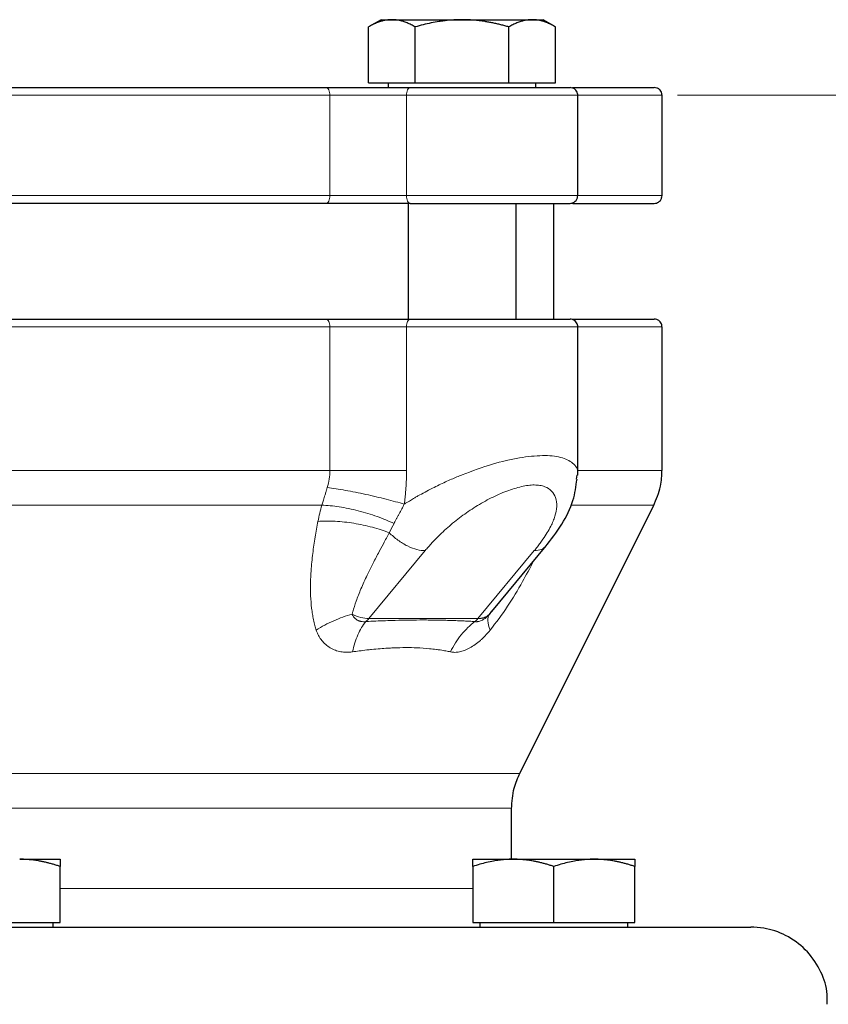
# Model space of a CAD drawing. Units: millimetres. Extents: x 0 to 420, y 0 to 297.
# Drawn here: x 266 to 271, y 265 to 271 of the extents above; entities that cross this region are included whole.
import ezdxf

# ---------------------------------------------------------------- set-up
doc = ezdxf.new("R2010")
doc.units = ezdxf.units.MM
doc.styles.add('SLDTEXTSTYLE0', font='TXT', dxfattribs={"width": 0.605})
doc.dimstyles.new('SLDDIMSTYLE0', dxfattribs={"dimtxt": 3.5, "dimasz": 3.5, "dimexe": 0, "dimexo": 0.0625, "dimgap": 0.875, "dimtad": 1, "dimlfac": 20, "dimrnd": 1e-09, "dimzin": 12, "dimdsep": 46, "dimtxsty": 'SLDTEXTSTYLE0', "dimsah": 1, "dimcen": 0.09, "dimadec": 0, "dimazin": 3, "dimtfac": 1, "dimtdec": 3, "dimtofl": 0, "dimtmove": 0, "dimatfit": 3, "dimfxl": 1, "dimfrac": 2, "dimtolj": 1, "dimtzin": 12, "dimarcsym": 0})

# ---------------------------------------------------------------- blocks, each defined once
blk = doc.blocks.new('_D_20')
at = {"color": 7, "linetype": 'Continuous', "lineweight": 0}
for p, q in [((269.9677, 270.7751), (342.0954, 270.7751)), ((341.0954, 200.3251), (341.0954, 270.7751)), ((294.5437, 200.3251), (342.0954, 200.3251))]:
    blk.add_line(p, q, dxfattribs=at)
at = {"color": 7, "linetype": 'Continuous', "lineweight": 18}
for points in [[(341.0954, 270.7751), (340.5569, 267.2751), (341.6338, 267.2751)], [(341.0954, 200.3251), (341.6338, 203.8251), (340.5569, 203.8251)]]:
    blk.add_solid(points, dxfattribs=at)
at = {"color": 7, "linetype": 'Continuous', "lineweight": 18, "insert": (336.5836, 230.2029), "char_height": 3.5, "attachment_point": 1, "rotation": 90, "style": 'SLDTEXTSTYLE0'}
blk.add_mtext('1409', dxfattribs=at)

msp = doc.modelspace()

# ---------------------------------------------------------------- linework, layer by layer
at = {"color": 7, "linetype": 'Continuous', "lineweight": 25}
for p, q in [((268.04668, 271.26508), (267.96508, 271.21797)), ((267.96546, 270.85508), (267.96546, 271.21819)), ((268.04668, 271.26508), (268.11701, 271.26508)), ((268.11701, 271.26508), (268.57168, 271.26508)), ((268.26857, 270.85508), (268.26857, 271.21819)), ((268.57168, 271.26508), (269.02634, 271.26508)), ((268.87478, 270.85508), (268.87478, 271.21819)), ((269.02634, 271.26508), (269.09668, 271.26508)), ((269.17827, 271.21797), (269.09668, 271.26508)), ((269.17789, 270.85508), (269.17789, 271.21819)), ((267.96546, 270.85508), (268.26857, 270.85508)), ((268.09293, 270.85508), (268.09293, 270.82483)), ((268.26857, 270.85508), (268.87478, 270.85508)), ((268.87478, 270.85508), (269.17789, 270.85508)), ((269.05043, 270.82483), (269.05043, 270.85508)), ((269.32168, 270.12508), (269.32168, 270.77508)), ((269.86773, 270.12508), (269.86773, 270.77508)), ((268.22168, 270.07508), (268.22168, 269.32483)), ((268.92168, 269.32483), (268.92168, 270.07508)), ((269.16773, 269.32483), (269.16773, 270.07508)), ((269.32168, 268.3148), (269.32168, 269.27508)), ((269.86773, 268.34311), (269.86773, 269.27508)), ((269.31258, 268.28871), (269.31847, 268.3148)), ((268.94551, 266.38065), (269.81494, 268.1195)), ((268.76527, 267.43133), (269.11752, 267.8553)), ((268.74901, 267.41197), (268.76472, 267.43175)), ((268.89273, 265.82508), (268.89273, 266.15704)), ((265.70523, 265.82508), (265.96773, 265.82508)), ((268.64164, 265.82508), (268.90414, 265.82508)), ((268.90414, 265.82508), (269.42914, 265.82508)), ((269.42914, 265.82508), (269.69164, 265.82508)), ((265.96773, 265.41508), (265.96773, 265.77819)), ((268.64164, 265.77819), (268.64164, 265.41508)), ((269.16664, 265.41508), (269.16664, 265.77819)), ((269.69164, 265.41508), (269.69164, 265.77819)), ((265.44273, 265.41508), (265.96773, 265.41508)), ((265.92148, 265.38483), (265.92148, 265.41508)), ((268.64164, 265.41508), (269.16664, 265.41508)), ((268.68789, 265.41508), (268.68789, 265.38483)), ((269.16664, 265.41508), (269.69164, 265.41508)), ((269.64539, 265.38483), (269.64539, 265.41508))]:
    msp.add_line(p, q, dxfattribs=at)
at = {"color": 8, "linetype": 'Continuous', "lineweight": 18}
for p, q in [((263.17007, 270.77508), (267.71539, 270.77508)), ((267.71539, 270.12508), (267.71539, 270.77508)), ((267.71539, 270.77508), (268.21198, 270.77508)), ((268.21198, 270.77508), (269.32168, 270.77508)), ((268.21198, 270.12508), (268.21198, 270.77508)), ((269.32168, 270.77508), (269.86773, 270.77508)), ((263.17007, 270.12508), (267.71539, 270.12508)), ((267.71539, 270.12508), (268.21198, 270.12508)), ((268.21198, 270.12508), (269.32168, 270.12508)), ((269.32168, 270.12508), (269.86773, 270.12508)), ((263.17007, 269.27508), (267.71539, 269.27508)), ((267.71539, 269.27508), (267.71539, 268.34311)), ((267.71539, 269.27508), (268.21198, 269.27508)), ((268.21198, 268.34311), (268.21198, 269.27508)), ((268.21198, 269.27508), (269.32168, 269.27508)), ((269.32168, 269.27508), (269.86773, 269.27508)), ((263.17007, 268.34311), (267.71539, 268.34311)), ((269.32168, 268.34311), (269.86773, 268.34311)), ((263.22185, 268.1195), (267.66361, 268.1195)), ((269.28232, 268.1195), (269.81494, 268.1195)), ((268.33269, 267.82468), (267.96713, 267.38469)), ((268.67424, 267.38469), (269.0398, 267.82468)), ((267.96713, 267.38469), (268.67424, 267.38469)), ((261.93994, 266.38065), (268.94551, 266.38065)), ((261.99273, 266.15704), (268.89273, 266.15704)), ((265.96773, 265.63508), (268.64164, 265.63508))]:
    msp.add_line(p, q, dxfattribs=at)
at = {"color": 8, "linetype": 'Continuous', "lineweight": 18, "flags": 128}
for points in [[(267.71539, 270.77508), (267.71489, 270.78483), (267.71343, 270.79421), (267.71106, 270.80285), (267.70786, 270.81043), (267.70397, 270.81665), (267.69953, 270.82127), (267.69472, 270.82412), (267.68971, 270.82508)], [(268.21198, 270.77508), (268.21244, 270.78483), (268.21381, 270.79421), (268.21602, 270.80286), (268.219, 270.81043), (268.22264, 270.81665), (268.22678, 270.82127), (268.23128, 270.82412), (268.23596, 270.82508)], [(267.68971, 270.07508), (267.69472, 270.07604), (267.69953, 270.07888), (267.70397, 270.0835), (267.70786, 270.08972), (267.71106, 270.0973), (267.71343, 270.10594), (267.71489, 270.11532), (267.71539, 270.12508)], [(268.23596, 270.07508), (268.23128, 270.07604), (268.22678, 270.07888), (268.22264, 270.0835), (268.219, 270.08972), (268.21602, 270.0973), (268.21381, 270.10594), (268.21244, 270.11532), (268.21198, 270.12508)], [(267.68971, 269.32508), (267.69472, 269.32412), (267.69953, 269.32127), (267.70397, 269.31665), (267.70786, 269.31043), (267.71106, 269.30286), (267.71343, 269.29421), (267.71489, 269.28483), (267.71539, 269.27508)], [(268.21198, 269.27508), (268.21244, 269.28483), (268.21381, 269.29421), (268.21602, 269.30286), (268.219, 269.31043), (268.22264, 269.31665), (268.22678, 269.32127), (268.23128, 269.32412), (268.23596, 269.32508)]]:
    msp.add_lwpolyline(points, dxfattribs=at)
at = {"color": 8, "linetype": 'Continuous', "lineweight": 18}
for centre, start in [((267.81509, 267.51062), 312.531073), ((268.5222, 267.51062), 312.531081)]:
    msp.add_arc(centre, 0.19742, start, 320.367749, dxfattribs=at)
at = {"color": 7, "linetype": 'Continuous', "lineweight": 25}
for points, knots in [([(268.11701, 271.26508), (268.11346, 271.26503), (268.10637, 271.26494), (268.09576, 271.26418), (268.08518, 271.26296), (268.07458, 271.26124), (268.06394, 271.25903), (268.05322, 271.25634), (268.03759, 271.25174), (268.01702, 271.2442), (267.99131, 271.23256), (267.97417, 271.22303), (267.96546, 271.21819)], [0, 0, 0, 0, 0.0693406, 0.1383187, 0.2071901, 0.2762074, 0.3456169, 0.4156572, 0.4865574, 0.6532667, 0.8237717, 1, 1, 1, 1]), ([(268.26857, 271.21819), (268.26418, 271.22067), (268.25548, 271.2256), (268.24246, 271.23234), (268.2296, 271.23849), (268.21685, 271.24401), (268.20417, 271.24891), (268.18949, 271.2539), (268.17286, 271.25856), (268.15423, 271.26231), (268.13563, 271.26465), (268.12323, 271.26493), (268.11701, 271.26508)], [0, 0, 0, 0, 0.0889856, 0.1763264, 0.262231, 0.3469298, 0.4306753, 0.5137409, 0.6371591, 0.7584774, 0.8789763, 1, 1, 1, 1]), ([(268.57168, 271.26508), (268.56456, 271.26503), (268.55038, 271.26494), (268.52914, 271.26418), (268.50795, 271.26296), (268.48675, 271.26124), (268.46548, 271.25903), (268.44408, 271.25634), (268.41285, 271.25174), (268.37165, 271.2442), (268.32026, 271.23256), (268.28599, 271.22303), (268.26857, 271.21819)], [0, 0, 0, 0, 0.0693329, 0.1383039, 0.2071691, 0.2761808, 0.3455853, 0.4156213, 0.4865176, 0.6532432, 0.8237614, 1, 1, 1, 1]), ([(268.87478, 271.21819), (268.866, 271.22067), (268.8486, 271.2256), (268.82255, 271.23234), (268.79681, 271.23849), (268.77131, 271.24401), (268.74597, 271.24891), (268.71662, 271.2539), (268.68331, 271.25856), (268.64603, 271.26231), (268.60887, 271.26465), (268.58409, 271.26493), (268.57168, 271.26508)], [0, 0, 0, 0, 0.0889878, 0.1763318, 0.2622406, 0.3469448, 0.4306967, 0.5137698, 0.6371848, 0.7584974, 0.8789878, 1, 1, 1, 1]), ([(269.02634, 271.26508), (269.02278, 271.26503), (269.01568, 271.26494), (269.00504, 271.26418), (268.99444, 271.26296), (268.98384, 271.26124), (268.97321, 271.25903), (268.96252, 271.25634), (268.94692, 271.25174), (268.9263, 271.2442), (268.90062, 271.23256), (268.88349, 271.22303), (268.87478, 271.21819)], [0, 0, 0, 0, 0.0693406, 0.1383187, 0.2071901, 0.2762074, 0.3456169, 0.4156572, 0.4865574, 0.6532667, 0.8237717, 1, 1, 1, 1]), ([(269.17789, 271.21819), (269.1735, 271.22067), (269.1648, 271.2256), (269.15177, 271.23234), (269.13889, 271.23849), (269.12614, 271.24401), (269.11348, 271.24891), (269.09881, 271.2539), (269.08214, 271.25856), (269.06347, 271.26231), (269.04492, 271.26465), (269.03254, 271.26493), (269.02634, 271.26508)], [0, 0, 0, 0, 0.0889856, 0.1763264, 0.262231, 0.3469298, 0.4306753, 0.5137409, 0.6371591, 0.7584774, 0.8789763, 1, 1, 1, 1]), ([(263.19575, 270.82508), (263.20877, 270.82508), (263.23479, 270.82508), (263.27413, 270.82508), (263.31365, 270.82508), (263.3534, 270.82508), (263.39336, 270.82508), (263.43354, 270.82508), (263.47393, 270.82508), (263.51454, 270.82508), (263.55535, 270.82508), (263.59639, 270.82508), (263.63764, 270.82508), (263.6791, 270.82508), (263.79704, 270.82508), (263.99456, 270.82508), (264.27622, 270.82508), (264.56317, 270.82508), (264.85413, 270.82508), (265.14775, 270.82508), (265.44272, 270.82508), (265.73769, 270.82508), (266.03131, 270.82508), (266.32228, 270.82508), (266.60922, 270.82508), (266.89089, 270.82508), (267.10051, 270.82508), (267.24197, 270.82508), (267.31846, 270.82508), (267.39422, 270.82508), (267.46925, 270.82508), (267.54352, 270.82508), (267.61711, 270.82508), (267.6655, 270.82508), (267.68971, 270.82508)], [0, 0, 0, 0, 0.0096277, 0.0192498, 0.0288673, 0.0384812, 0.0480926, 0.0577026, 0.067312, 0.0769221, 0.0865338, 0.0961481, 0.1057662, 0.115389, 0.1250175, 0.1875118, 0.2500119, 0.3125063, 0.3750063, 0.4375008, 0.5000007, 0.5624951, 0.6249951, 0.6874893, 0.7499895, 0.8124839, 0.8749838, 0.8928592, 0.9107183, 0.9285675, 0.9464137, 0.9642634, 0.9821233, 1, 1, 1, 1]), ([(267.68971, 270.82508), (267.69429, 270.82508), (267.70344, 270.82508), (267.71744, 270.82508), (267.7316, 270.82508), (267.74595, 270.82508), (267.76049, 270.82508), (267.7752, 270.82508), (267.79011, 270.82508), (267.80519, 270.82508), (267.83814, 270.82508), (267.89001, 270.82508), (267.96137, 270.82508), (268.03292, 270.82508), (268.08938, 270.82508), (268.13076, 270.82508), (268.15792, 270.82508), (268.18452, 270.82508), (268.21063, 270.82508), (268.22751, 270.82508), (268.23596, 270.82508)], [0, 0, 0, 0, 0.0278914, 0.0557027, 0.0834569, 0.1111773, 0.1388872, 0.16661, 0.194369, 0.2221874, 0.2500884, 0.3750247, 0.5000095, 0.6249458, 0.7499306, 0.8000727, 0.8500148, 0.8998926, 0.9498425, 1, 1, 1, 1]), ([(268.23596, 270.82508), (268.24147, 270.82508), (268.25249, 270.82508), (268.2693, 270.82508), (268.2863, 270.82508), (268.30351, 270.82508), (268.32093, 270.82508), (268.35025, 270.82508), (268.3921, 270.82508), (268.44704, 270.82508), (268.5028, 270.82508), (268.57768, 270.82508), (268.6716, 270.82508), (268.78165, 270.82508), (268.8863, 270.82508), (268.98284, 270.82508), (269.06878, 270.82508), (269.14192, 270.82508), (269.19063, 270.82508), (269.22149, 270.82508), (269.24044, 270.82508), (269.25509, 270.82508), (269.26419, 270.82508), (269.26921, 270.82508), (269.27166, 270.82508), (269.27159, 270.82508), (269.27156, 270.82508)], [0, 0, 0, 0, 0.01284153, 0.02566567, 0.03848164, 0.05129865, 0.06412594, 0.0769727, 0.11544043, 0.15392702, 0.19239475, 0.23088134, 0.30777337, 0.38466539, 0.46155742, 0.53844945, 0.61534147, 0.6922335, 0.76912552, 0.80759325, 0.84607985, 0.88454757, 0.92303417, 0.94869337, 0.97432404, 1, 1, 1, 1]), ([(269.32165, 270.77351), (269.32141, 270.77819), (269.32092, 270.78795), (269.31475, 270.80195), (269.304, 270.81444), (269.28899, 270.82337), (269.27729, 270.82452), (269.27168, 270.82508)], [0, 0, 0, 0, 0.1754179, 0.3652716, 0.5619861, 0.7895636, 1, 1, 1, 1]), ([(269.28831, 270.82508), (269.3207, 270.82508), (269.41685, 270.82508), (269.54242, 270.82508), (269.66565, 270.82508), (269.75253, 270.82508), (269.80754, 270.82508), (269.81433, 270.82508), (269.81773, 270.82508)], [0, 0, 0, 0, 0.0922933, 0.2738868, 0.4553959, 0.6368948, 0.8184909, 1, 1, 1, 1]), ([(269.8677, 270.77351), (269.86747, 270.77819), (269.86697, 270.78795), (269.8608, 270.80195), (269.85005, 270.81444), (269.83504, 270.82337), (269.82335, 270.82452), (269.81773, 270.82508)], [0, 0, 0, 0, 0.17541901, 0.36527336, 0.56198792, 0.78956486, 1, 1, 1, 1]), ([(267.68971, 270.07508), (267.0107, 270.07508), (266.23408, 270.07508), (264.65138, 270.07508), (263.87476, 270.07508), (263.19575, 270.07508)], [0, 0, 0, 0, 0.5, 0.5, 1, 1, 1, 1]), ([(268.23596, 270.07508), (268.2697, 270.07508), (268.33718, 270.07508), (268.44675, 270.07508), (268.55893, 270.07508), (268.6716, 270.07508), (268.78165, 270.07508), (268.8863, 270.07508), (268.98284, 270.07508), (269.06879, 270.07508), (269.1419, 270.07508), (269.20044, 270.07508), (269.24232, 270.07508), (269.26762, 270.07508), (269.26977, 270.07508), (269.27077, 270.07508)], [0, 0, 0, 0, 0.0775942, 0.1551884, 0.2327826, 0.3103767, 0.3879709, 0.4655651, 0.5431593, 0.6207535, 0.6983477, 0.7759418, 0.853536, 0.9311302, 1, 1, 1, 1]), ([(269.27168, 270.07508), (269.27641, 270.07547), (269.28623, 270.07628), (269.30009, 270.083), (269.31219, 270.09421), (269.32052, 270.10944), (269.32128, 270.12108), (269.32165, 270.12665)], [0, 0, 0, 0, 0.177401, 0.3685023, 0.5654159, 0.7918318, 1, 1, 1, 1]), ([(269.28906, 270.07508), (269.3212, 270.07508), (269.41708, 270.07508), (269.54242, 270.07508), (269.66565, 270.07508), (269.75253, 270.07508), (269.80754, 270.07508), (269.81433, 270.07508), (269.81773, 270.07508)], [0, 0, 0, 0, 0.0916319, 0.2733642, 0.454996, 0.6366387, 0.8183679, 1, 1, 1, 1]), ([(269.81773, 270.07508), (269.82246, 270.07547), (269.83229, 270.07628), (269.84614, 270.083), (269.85824, 270.09421), (269.86657, 270.10944), (269.86734, 270.12108), (269.8677, 270.12665)], [0, 0, 0, 0, 0.1774, 0.3685005, 0.5654141, 0.7918306, 1, 1, 1, 1]), ([(263.19575, 269.32508), (263.20877, 269.32508), (263.23479, 269.32508), (263.27413, 269.32508), (263.31365, 269.32508), (263.3534, 269.32508), (263.39336, 269.32508), (263.43354, 269.32508), (263.47393, 269.32508), (263.51454, 269.32508), (263.55535, 269.32508), (263.59639, 269.32508), (263.63764, 269.32508), (263.6791, 269.32508), (263.79704, 269.32508), (263.99456, 269.32508), (264.27622, 269.32508), (264.56317, 269.32508), (264.85413, 269.32508), (265.14775, 269.32508), (265.44272, 269.32508), (265.73769, 269.32508), (266.03131, 269.32508), (266.32228, 269.32508), (266.60922, 269.32508), (266.89089, 269.32508), (267.10051, 269.32508), (267.24197, 269.32508), (267.31846, 269.32508), (267.39422, 269.32508), (267.46925, 269.32508), (267.54352, 269.32508), (267.61711, 269.32508), (267.6655, 269.32508), (267.68971, 269.32508)], [0, 0, 0, 0, 0.0096277, 0.0192498, 0.0288673, 0.0384812, 0.0480926, 0.0577026, 0.067312, 0.0769221, 0.0865338, 0.0961481, 0.1057662, 0.115389, 0.1250175, 0.1875118, 0.2500119, 0.3125062, 0.3750063, 0.4375007, 0.5000007, 0.5624951, 0.6249951, 0.6874893, 0.7499895, 0.8124839, 0.8749838, 0.8928592, 0.9107183, 0.9285675, 0.9464137, 0.9642634, 0.9821233, 1, 1, 1, 1]), ([(268.23596, 269.32508), (268.45479, 269.32508), (268.72084, 269.32508), (269.14752, 269.32508), (269.27607, 269.32508), (269.27156, 269.32508)], [0, 0, 0, 0, 0.5, 0.5, 1, 1, 1, 1]), ([(269.32165, 269.27351), (269.32141, 269.27819), (269.32092, 269.28795), (269.31475, 269.30195), (269.304, 269.31444), (269.28899, 269.32337), (269.27729, 269.32452), (269.27168, 269.32508)], [0, 0, 0, 0, 0.1754172, 0.3652705, 0.5619849, 0.7895629, 1, 1, 1, 1]), ([(269.2883, 269.32508), (269.3207, 269.32508), (269.41685, 269.32508), (269.54242, 269.32508), (269.66565, 269.32508), (269.75253, 269.32508), (269.80754, 269.32508), (269.81433, 269.32508), (269.81773, 269.32508)], [0, 0, 0, 0, 0.0922939, 0.2738869, 0.4553964, 0.6368946, 0.8184905, 1, 1, 1, 1]), ([(269.8677, 269.27351), (269.86747, 269.27819), (269.86697, 269.28795), (269.8608, 269.30195), (269.85005, 269.31444), (269.83504, 269.32337), (269.82335, 269.32452), (269.81773, 269.32508)], [0, 0, 0, 0, 0.175419, 0.3652734, 0.5619879, 0.7895649, 1, 1, 1, 1]), ([(269.81284, 268.11534), (269.83067, 268.15705), (269.86252, 268.23152), (269.86612, 268.31223), (269.86771, 268.34775)], [0, 0, 0, 0, 0.56, 1, 1, 1, 1]), ([(269.10993, 267.84624), (269.14798, 267.89544), (269.22317, 267.99269), (269.29726, 268.1435), (269.3107, 268.24192), (269.31699, 268.28794)], [0, 0, 0, 0, 0.3528088, 0.6973425, 1, 1, 1, 1]), ([(268.89275, 266.15241), (268.89545, 266.19768), (268.90027, 266.27853), (268.93314, 266.35232), (268.94761, 266.38479)], [0, 0, 0, 0, 0.56, 1, 1, 1, 1]), ([(265.96773, 265.77819), (265.96012, 265.78067), (265.94505, 265.7856), (265.92249, 265.79234), (265.90019, 265.79849), (265.87811, 265.80401), (265.85617, 265.80891), (265.83075, 265.8139), (265.80189, 265.81856), (265.76959, 265.82231), (265.73742, 265.82465), (265.71598, 265.82493), (265.70523, 265.82508)], [0, 0, 0, 0, 0.0889878, 0.1763318, 0.2622406, 0.3469448, 0.4306967, 0.5137698, 0.6371848, 0.7584974, 0.8789878, 1, 1, 1, 1]), ([(265.96773, 265.82508), (265.96773, 265.82503), (265.96772, 265.82494), (265.9677, 265.82418), (265.96769, 265.82296), (265.96769, 265.82124), (265.9677, 265.81903), (265.96771, 265.81634), (265.96773, 265.81174), (265.96771, 265.8042), (265.96772, 265.79256), (265.96772, 265.78303), (265.96773, 265.77819)], [0, 0, 0, 0, 0.0693406, 0.1383187, 0.2071901, 0.2762074, 0.3456169, 0.4156572, 0.4865574, 0.6532667, 0.8237717, 1, 1, 1, 1]), ([(268.90414, 265.82508), (268.89798, 265.82503), (268.88569, 265.82494), (268.86731, 265.82418), (268.84896, 265.82296), (268.83061, 265.82124), (268.81218, 265.81903), (268.79363, 265.81634), (268.76658, 265.81174), (268.73092, 265.8042), (268.68641, 265.79256), (268.65672, 265.78303), (268.64164, 265.77819)], [0, 0, 0, 0, 0.0693406, 0.1383187, 0.2071901, 0.2762074, 0.3456169, 0.4156572, 0.4865574, 0.6532667, 0.8237717, 1, 1, 1, 1]), ([(268.64164, 265.77819), (268.64164, 265.78067), (268.64164, 265.7856), (268.64165, 265.79234), (268.64165, 265.79849), (268.64165, 265.80401), (268.64165, 265.80891), (268.64164, 265.8139), (268.64166, 265.81856), (268.64169, 265.82231), (268.64166, 265.82465), (268.64164, 265.82493), (268.64164, 265.82508)], [0, 0, 0, 0, 0.0889878, 0.1763318, 0.2622406, 0.3469448, 0.4306967, 0.5137698, 0.6371848, 0.7584974, 0.8789878, 1, 1, 1, 1]), ([(269.16664, 265.77819), (269.15903, 265.78067), (269.14396, 265.7856), (269.12141, 265.79234), (269.09912, 265.79849), (269.07704, 265.80401), (269.0551, 265.80891), (269.02967, 265.8139), (269.00084, 265.81856), (268.96856, 265.82231), (268.93636, 265.82465), (268.91489, 265.82493), (268.90414, 265.82508)], [0, 0, 0, 0, 0.0889856, 0.1763264, 0.262231, 0.3469298, 0.4306753, 0.5137409, 0.6371591, 0.7584774, 0.8789763, 1, 1, 1, 1]), ([(269.42914, 265.82508), (269.42298, 265.82503), (269.41069, 265.82494), (269.39228, 265.82418), (269.37392, 265.82296), (269.35557, 265.82124), (269.33715, 265.81903), (269.31862, 265.81634), (269.29158, 265.81174), (269.25589, 265.8042), (269.2114, 265.79256), (269.18172, 265.78303), (269.16664, 265.77819)], [0, 0, 0, 0, 0.0693406, 0.1383187, 0.2071901, 0.2762074, 0.3456169, 0.4156572, 0.4865574, 0.6532667, 0.8237717, 1, 1, 1, 1]), ([(269.69164, 265.77819), (269.68403, 265.78067), (269.66896, 265.7856), (269.6464, 265.79234), (269.6241, 265.79849), (269.60202, 265.80401), (269.58008, 265.80891), (269.55467, 265.8139), (269.52581, 265.81856), (269.49351, 265.82231), (269.46134, 265.82465), (269.43989, 265.82493), (269.42914, 265.82508)], [0, 0, 0, 0, 0.0889856, 0.1763264, 0.262231, 0.3469298, 0.4306753, 0.5137409, 0.6371591, 0.7584774, 0.8789763, 1, 1, 1, 1]), ([(269.69164, 265.82508), (269.69163, 265.82503), (269.69163, 265.82494), (269.69161, 265.82418), (269.6916, 265.82296), (269.69159, 265.82124), (269.69161, 265.81903), (269.69162, 265.81634), (269.69164, 265.81174), (269.69162, 265.8042), (269.69163, 265.79256), (269.69163, 265.78303), (269.69164, 265.77819)], [0, 0, 0, 0, 0.0693329, 0.1383039, 0.2071691, 0.2761808, 0.3455853, 0.4156213, 0.4865176, 0.6532432, 0.8237614, 1, 1, 1, 1]), ([(260.44273, 265.38508), (260.44277, 265.38508), (260.44287, 265.38508), (260.44361, 265.38508), (260.44479, 265.38508), (260.44647, 265.38508), (260.44861, 265.38508), (260.45124, 265.38508), (260.45434, 265.38508), (260.45792, 265.38508), (260.46198, 265.38508), (260.47255, 265.38508), (260.49439, 265.38508), (260.536, 265.38508), (260.5893, 265.38508), (260.65421, 265.38508), (260.73054, 265.38508), (260.8473, 265.38508), (261.02092, 265.38508), (261.27143, 265.38508), (261.56176, 265.38508), (261.88914, 265.38508), (262.25042, 265.38508), (262.64218, 265.38508), (263.06067, 265.38508), (263.50189, 265.38508), (263.96164, 265.38508), (264.43553, 265.38508), (264.91903, 265.38508), (265.40752, 265.38508), (265.89635, 265.38508), (266.38086, 265.38508), (266.85641, 265.38508), (267.31846, 265.38508), (267.76261, 265.38508), (268.18463, 265.38508), (268.58047, 265.38508), (268.94636, 265.38508), (269.27881, 265.38508), (269.57465, 265.38508), (269.83104, 265.38508), (270.00983, 265.38508), (270.13085, 265.38508), (270.21044, 265.38508), (270.27866, 265.38508), (270.33531, 265.38508), (270.38031, 265.38508), (270.40686, 265.38508), (270.42179, 265.38508), (270.42985, 265.38508), (270.43596, 265.38508), (270.44031, 265.38508), (270.44159, 265.38508), (270.44223, 265.38508)], [0, 0, 0, 0, 0.0031276, 0.0062541, 0.0093797, 0.0125047, 0.0156295, 0.0187543, 0.0218794, 0.0250052, 0.0281319, 0.0312598, 0.0468874, 0.0625166, 0.0781442, 0.0937735, 0.109401, 0.1250303, 0.1562778, 0.1875253, 0.2187728, 0.2500203, 0.2812678, 0.3125152, 0.3437627, 0.3750102, 0.4062577, 0.4375052, 0.4687527, 0.5000002, 0.5312477, 0.5624952, 0.5937427, 0.6249901, 0.6562376, 0.6874851, 0.7187326, 0.7499801, 0.7812276, 0.8124751, 0.8437226, 0.8749701, 0.8905977, 0.9062269, 0.9218545, 0.9374837, 0.9531113, 0.9687406, 0.9749946, 0.9812451, 0.9874946, 0.9937455, 1, 1, 1, 1]), ([(270.93827, 264.88508), (270.93861, 264.91322), (270.93959, 264.99152), (270.8934, 265.11711), (270.80253, 265.24468), (270.67475, 265.33653), (270.54896, 265.3797), (270.47085, 265.38365), (270.44273, 265.38508)], [0, 0, 0, 0, 0.1073986, 0.2988778, 0.4998317, 0.7007855, 0.8922647, 1, 1, 1, 1])]:
    msp.add_open_spline(points, degree=3, knots=knots, dxfattribs=at)
for points in [[(268.23596, 270.07508), (268.06488, 270.07508), (267.857, 270.07508), (267.68971, 270.07508)], [(267.68971, 269.32508), (267.857, 269.32508), (268.06488, 269.32508), (268.23596, 269.32508)]]:
    msp.add_open_spline(points, degree=3, dxfattribs=at)
at = {"color": 8, "linetype": 'Continuous', "lineweight": 18}
for points, knots in [([(269.31847, 268.3148), (269.31951, 268.31883), (269.32778, 268.35092), (269.29507, 268.39317), (269.21895, 268.43344), (269.09819, 268.44486), (268.94527, 268.42943), (268.76428, 268.38747), (268.63749, 268.34039), (268.57168, 268.31595)], [0, 0, 0, 0, 0.0245969, 0.1958485, 0.3559676, 0.5105001, 0.6654638, 0.826356, 1, 1, 1, 1]), ([(268.21198, 268.34311), (268.17397, 268.34311), (268.13325, 268.34311), (268.04911, 268.34311), (268.0057, 268.34311), (267.91908, 268.34311), (267.87589, 268.34311), (267.79262, 268.34311), (267.75255, 268.34311), (267.71539, 268.34311)], [0, 0, 0, 0, 0.25, 0.25, 0.5, 0.5, 0.75, 0.75, 1, 1, 1, 1]), ([(268.19759, 268.12581), (268.19874, 268.13482), (268.20103, 268.15282), (268.20392, 268.17989), (268.2064, 268.207), (268.20843, 268.23414), (268.21001, 268.26133), (268.21114, 268.28856), (268.21184, 268.31582), (268.21194, 268.33401), (268.21198, 268.34311)], [0, 0, 0, 0, 0.1251572, 0.2501803, 0.3751138, 0.5000023, 0.6248905, 0.7498231, 0.8748448, 1, 1, 1, 1]), ([(268.19758, 268.12581), (268.20332, 268.12944), (268.21416, 268.13631), (268.22983, 268.14593), (268.24378, 268.15432), (268.25595, 268.16151), (268.26627, 268.16751), (268.27469, 268.17234), (268.28116, 268.17602), (268.29978, 268.18654), (268.33187, 268.20419), (268.3775, 268.228), (268.42169, 268.24987), (268.46298, 268.26927), (268.50171, 268.2866), (268.53762, 268.30201), (268.56069, 268.31146), (268.57168, 268.31595)], [0, 0, 0, 0, 0.0517867, 0.0980046, 0.1386428, 0.1736906, 0.2031374, 0.2269739, 0.2451915, 0.2577835, 0.3835596, 0.5104727, 0.6244188, 0.730402, 0.8283571, 0.9182372, 1, 1, 1, 1]), ([(267.66359, 268.11952), (267.66487, 268.12358), (267.66757, 268.13211), (267.67179, 268.14571), (267.67638, 268.16067), (267.68168, 268.17817), (267.68738, 268.19716), (267.69319, 268.21646), (267.6969, 268.22869), (267.69865, 268.23445)], [0, 0, 0, 0, 0.11034167, 0.23128444, 0.36295626, 0.50550582, 0.68844388, 0.85336208, 1, 1, 1, 1]), ([(268.19759, 268.12581), (268.16184, 268.13634), (268.12204, 268.14726), (268.03752, 268.16872), (267.99283, 268.17926), (267.9034, 268.19873), (267.85872, 268.20765), (267.77419, 268.223), (267.73439, 268.22941), (267.69865, 268.23445)], [0, 0, 0, 0, 0.25, 0.25, 0.5, 0.5, 0.75, 0.75, 1, 1, 1, 1]), ([(269.0398, 267.82468), (269.04323, 267.82883), (269.05005, 267.83711), (269.05991, 267.8495), (269.06945, 267.86181), (269.07865, 267.87404), (269.0875, 267.8862), (269.10334, 267.90868), (269.12436, 267.94103), (269.14615, 267.98018), (269.1625, 268.01548), (269.17853, 268.05903), (269.1891, 268.11267), (269.1816, 268.1681), (269.15506, 268.21201), (269.11767, 268.23707), (269.07708, 268.2482), (269.04109, 268.25115), (269.0009, 268.24836), (268.94231, 268.23768), (268.86122, 268.21225), (268.76028, 268.16745), (268.65972, 268.11125), (268.58054, 268.05706), (268.52126, 268.01087), (268.47887, 267.97501), (268.43848, 267.93807), (268.40483, 267.90478), (268.37697, 267.87535), (268.35412, 267.85005), (268.33984, 267.83314), (268.33269, 267.82468)], [0, 0, 0, 0, 0.0105583, 0.0210575, 0.031502, 0.0418963, 0.0522452, 0.0625533, 0.0994143, 0.1355337, 0.165042, 0.1940482, 0.255727, 0.3218255, 0.3809143, 0.4391492, 0.4701859, 0.500011, 0.5286568, 0.5583727, 0.6186058, 0.6809414, 0.7442802, 0.8075792, 0.8390531, 0.8713034, 0.9032562, 0.9355635, 0.9570141, 0.9784798, 1, 1, 1, 1]), ([(268.13095, 268.00062), (268.09742, 268.01648), (268.06042, 268.03187), (267.98206, 268.05996), (267.94073, 268.07264), (267.85765, 268.09384), (267.81595, 268.10235), (267.73623, 268.1145), (267.69824, 268.11816), (267.66359, 268.11952)], [0, 0, 0, 0, 0.25, 0.25, 0.5, 0.5, 0.75, 0.75, 1, 1, 1, 1]), ([(268.13094, 268.00062), (268.13378, 268.00581), (268.13943, 268.01615), (268.14791, 268.03182), (268.15633, 268.04748), (268.16469, 268.06316), (268.17299, 268.07883), (268.18124, 268.09449), (268.18942, 268.11012), (268.19487, 268.1206), (268.19758, 268.12581)], [0, 0, 0, 0, 0.1297577, 0.258117, 0.3851014, 0.5107316, 0.6350247, 0.7579945, 0.8796508, 1, 1, 1, 1]), ([(267.62695, 267.30954), (267.62548, 267.31433), (267.62239, 267.32439), (267.61794, 267.34046), (267.61348, 267.35822), (267.60934, 267.37664), (267.60566, 267.39521), (267.60131, 267.41967), (267.59491, 267.46465), (267.58965, 267.53248), (267.58945, 267.614), (267.59398, 267.70555), (267.60182, 267.78668), (267.61137, 267.85981), (267.61943, 267.91256), (267.62825, 267.96388), (267.63489, 267.99765), (267.63816, 268.01427)], [0, 0, 0, 0, 0.0230185, 0.0483736, 0.0760633, 0.1060808, 0.1334656, 0.160743, 0.2166394, 0.333554, 0.454535, 0.5612401, 0.7157139, 0.7899316, 0.8620441, 0.9320608, 1, 1, 1, 1]), ([(268.10056, 267.94025), (268.06684, 267.9534), (268.0299, 267.96558), (267.95213, 267.98654), (267.91132, 267.99532), (267.82947, 268.00846), (267.78846, 268.01281), (267.70996, 268.01687), (267.6725, 268.01659), (267.63817, 268.01427)], [0, 0, 0, 0, 0.25, 0.25, 0.5, 0.5, 0.75, 0.75, 1, 1, 1, 1]), ([(267.85946, 267.412), (267.86019, 267.41487), (267.86162, 267.42051), (267.8692, 267.44882), (267.88602, 267.50086), (267.9174, 267.58023), (267.95342, 267.65916), (267.99176, 267.73663), (268.02691, 267.80446), (268.06367, 267.87312), (268.08765, 267.91674), (268.10057, 267.94025)], [0, 0, 0, 0, 0.0164949, 0.0323826, 0.1618783, 0.3108393, 0.4796348, 0.6083171, 0.7512154, 0.8659306, 1, 1, 1, 1]), ([(268.33269, 267.82468), (268.31702, 267.82468), (268.29918, 267.82696), (268.26049, 267.83699), (268.23965, 267.84475), (268.19748, 267.86541), (268.1762, 267.87829), (268.13604, 267.90741), (268.1172, 267.92361), (268.10057, 267.94026)], [0, 0, 0, 0, 0.25, 0.25, 0.5, 0.5, 0.75, 0.75, 1, 1, 1, 1]), ([(269.0398, 267.82468), (269.05629, 267.82605), (269.08874, 267.82876), (269.10783, 267.84664), (269.11722, 267.85544)], [0, 0, 0, 0, 0.5079941, 1, 1, 1, 1]), ([(268.75444, 267.30947), (268.79278, 267.36014), (268.86815, 267.45975), (268.95904, 267.61234), (269.01088, 267.71095), (269.03379, 267.75452)], [0, 0, 0, 0, 0.3662031, 0.7199019, 1, 1, 1, 1]), ([(267.85946, 267.41198), (267.82029, 267.40188), (267.78002, 267.38811), (267.70115, 267.3536), (267.66261, 267.33285), (267.62695, 267.30954)], [0, 0, 0, 0, 0.5, 0.5, 1, 1, 1, 1]), ([(267.91654, 267.36595), (267.91442, 267.36642), (267.91017, 267.36736), (267.90407, 267.36936), (267.89818, 267.37178), (267.89255, 267.37466), (267.88718, 267.37799), (267.88124, 267.38238), (267.87499, 267.38806), (267.86883, 267.39529), (267.86353, 267.40321), (267.86081, 267.40908), (267.85946, 267.412)], [0, 0, 0, 0, 0.0841847, 0.1681085, 0.251919, 0.3357642, 0.4197909, 0.5041437, 0.630599, 0.7550312, 0.8779794, 1, 1, 1, 1]), ([(267.96713, 267.38469), (267.95116, 267.38469), (267.93377, 267.38704), (267.89744, 267.39625), (267.8785, 267.40312), (267.85947, 267.412)], [0, 0, 0, 0, 0.5, 0.5, 1, 1, 1, 1]), ([(268.67424, 267.38469), (268.67682, 267.38473), (268.68199, 267.3848), (268.68946, 267.38538), (268.69671, 267.3863), (268.70371, 267.38762), (268.71046, 267.38931), (268.71693, 267.39139), (268.72311, 267.39385), (268.72898, 267.3967), (268.73454, 267.39993), (268.73975, 267.40356), (268.74463, 267.40755), (268.74756, 267.41051), (268.74903, 267.412)], [0, 0, 0, 0, 0.0814491, 0.1631551, 0.2451444, 0.3274433, 0.4100779, 0.4930738, 0.5764562, 0.6602496, 0.744478, 0.8291645, 0.9143314, 1, 1, 1, 1]), ([(268.74901, 267.41197), (268.74725, 267.41001), (268.74373, 267.40609), (268.7383, 267.40058), (268.73275, 267.39536), (268.72709, 267.39047), (268.72132, 267.38592), (268.71353, 267.38035), (268.70375, 267.37447), (268.69208, 267.36904), (268.68456, 267.36698), (268.68079, 267.36595)], [0, 0, 0, 0, 0.0812741, 0.1628884, 0.2450098, 0.3278026, 0.4114279, 0.496042, 0.6643657, 0.83196, 1, 1, 1, 1]), ([(268.74901, 267.41197), (268.74152, 267.40158), (268.73804, 267.38745), (268.73987, 267.35272), (268.74518, 267.33214), (268.75444, 267.30947)], [0, 0, 0, 0, 0.5, 0.5, 1, 1, 1, 1]), ([(267.94854, 267.36514), (267.929, 267.34151), (267.91141, 267.31239), (267.88229, 267.24576), (267.87079, 267.2083), (267.86278, 267.16887)], [0, 0, 0, 0, 0.5, 0.5, 1, 1, 1, 1]), ([(268.65565, 267.36514), (268.6442, 267.36582), (268.62118, 267.36718), (268.58607, 267.36897), (268.55032, 267.37058), (268.5139, 267.37196), (268.47682, 267.37312), (268.43909, 267.37405), (268.4007, 267.37474), (268.36167, 267.37519), (268.30504, 267.37547), (268.23089, 267.37506), (268.1488, 267.37334), (268.07625, 267.37094), (268.01301, 267.36835), (267.97011, 267.36621), (267.94854, 267.36514)], [0, 0, 0, 0, 0.0517793, 0.1041153, 0.1570117, 0.2104722, 0.2645004, 0.3190998, 0.3742737, 0.4300254, 0.486358, 0.615493, 0.7426851, 0.8275143, 0.9132818, 1, 1, 1, 1]), ([(268.65565, 267.36514), (268.62352, 267.34151), (268.59311, 267.31239), (268.53928, 267.24576), (268.5159, 267.2083), (268.49709, 267.16886)], [0, 0, 0, 0, 0.5, 0.5, 1, 1, 1, 1]), ([(268.68079, 267.36595), (268.67903, 267.36558), (268.67551, 267.36486), (268.67036, 267.3643), (268.66532, 267.36413), (268.66039, 267.36437), (268.65723, 267.36488), (268.65565, 267.36514)], [0, 0, 0, 0, 0.1998978, 0.3995572, 0.5992686, 0.799321, 1, 1, 1, 1]), ([(267.86278, 267.16887), (267.85901, 267.16837), (267.85209, 267.16746), (267.84271, 267.16667), (267.83522, 267.16625), (267.82957, 267.16607), (267.82576, 267.16602), (267.81727, 267.166), (267.80406, 267.16664), (267.77946, 267.16993), (267.74998, 267.17818), (267.70628, 267.19949), (267.674, 267.22721), (267.65229, 267.25713), (267.64197, 267.27441), (267.63339, 267.29231), (267.62881, 267.30465), (267.62702, 267.30948)], [0, 0, 0, 0, 0.035251, 0.0647192, 0.0884164, 0.106347, 0.1185116, 0.1249089, 0.1877509, 0.2468859, 0.3702422, 0.496827, 0.7482377, 0.8043024, 0.8724448, 0.9501294, 1, 1, 1, 1]), ([(268.75444, 267.30947), (268.75284, 267.30754), (268.74781, 267.30148), (268.73734, 267.28939), (268.72278, 267.27359), (268.70651, 267.25738), (268.68461, 267.23744), (268.65658, 267.21552), (268.62205, 267.19401), (268.59326, 267.18038), (268.57109, 267.17265), (268.55525, 267.16863), (268.54007, 267.16624), (268.52589, 267.16551), (268.51145, 267.16618), (268.50227, 267.1679), (268.49709, 267.16887)], [0, 0, 0, 0, 0.019659, 0.0619899, 0.1268318, 0.1924557, 0.25095, 0.3769408, 0.5062635, 0.6347557, 0.6985584, 0.7583225, 0.8180235, 0.8784102, 0.9313802, 1, 1, 1, 1]), ([(268.49709, 267.16886), (268.49223, 267.16988), (268.48217, 267.17198), (268.46622, 267.175), (268.44894, 267.17803), (268.42859, 267.18126), (268.39917, 267.18535), (268.34934, 267.19095), (268.28394, 267.19536), (268.20578, 267.19684), (268.1422, 267.19551), (268.0863, 267.19272), (268.03939, 267.18948), (267.99403, 267.18532), (267.94857, 267.18039), (267.90778, 267.17535), (267.87712, 267.17093), (267.86278, 267.16886)], [0, 0, 0, 0, 0.02826042, 0.05859274, 0.0909921, 0.12545349, 0.1711689, 0.25051946, 0.38807397, 0.49999791, 0.62467331, 0.68002441, 0.74948591, 0.83010032, 0.87455078, 0.94131717, 1, 1, 1, 1])]:
    msp.add_open_spline(points, degree=3, knots=knots, dxfattribs=at)
for points in [[(267.69865, 268.23445), (267.70961, 268.27009), (267.71539, 268.30658), (267.71539, 268.34311)], [(267.63817, 268.01427), (267.64502, 268.0493), (267.65353, 268.08444), (267.66361, 268.1195)], [(268.13094, 268.00062), (268.11993, 267.98051), (268.10979, 267.96037), (268.10056, 267.94025)], [(267.91654, 267.36595), (267.92668, 267.36393), (267.9375, 267.36366), (267.94854, 267.36514)]]:
    msp.add_open_spline(points, degree=3, dxfattribs=at)

# ---------------------------------------------------------------- dimensions: what is measured, and where the dimension line sits
at = {"color": 7, "linetype": 'Continuous', "lineweight": 18}
dim = msp.add_linear_dim(base=(341.09537, 270.77508), p1=(294.44365, 200.3251), p2=(269.86773, 270.77508), angle=90, dimstyle='SLDDIMSTYLE0', dxfattribs=at)
dim.commit()
dim.dimension.update_dxf_attribs({"geometry": '_D_20', "text_midpoint": (341.09537, 235.55009), "dimtype": 160})

doc.saveas('drawing.dxf')
